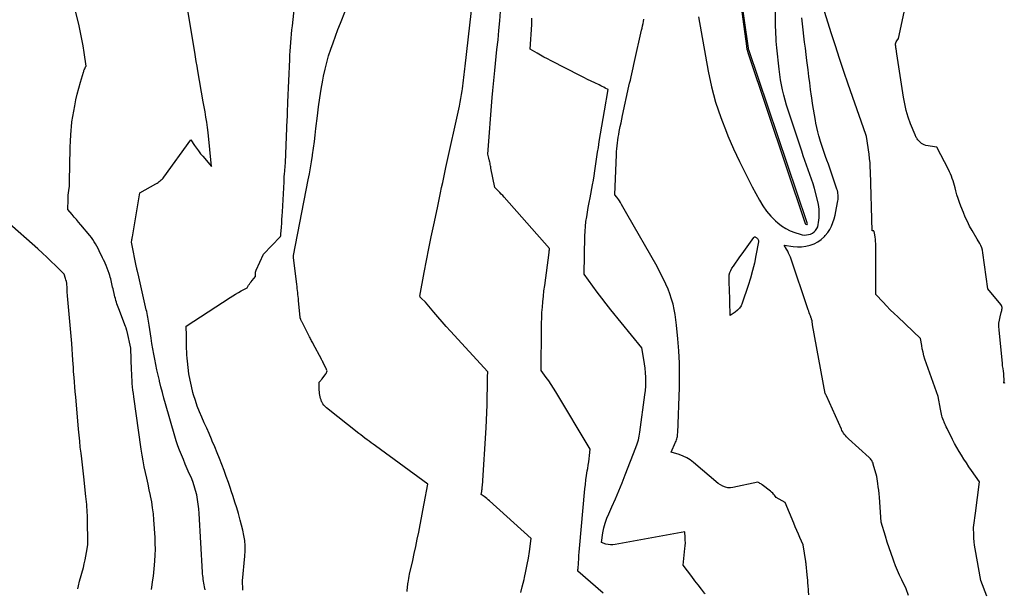
# Model space of a CAD drawing. Units: inches. Extents: x 2628066 to 2631064, y 1499016 to 1501598.
# Drawn here: x 2628297 to 2628451, y 1499066 to 1499156 of the extents above; entities that cross this region are included whole.
import ezdxf

# ---------------------------------------------------------------- set-up
doc = ezdxf.new("R2010")
doc.units = ezdxf.units.IN
doc.header["$MEASUREMENT"] = 0
doc.layers.add('Tile_2737_07_NE_contour_2ft', color=133, linetype='Continuous')

msp = doc.modelspace()

# ---------------------------------------------------------------- linework, layer by layer
at = {"layer": 'Tile_2737_07_NE_contour_2ft'}
for points in [[(2628326.32, 1499067.36, 7970), (2628326.21, 1499067.83, 7970), (2628326.15, 1499068.12, 7970), (2628326.1, 1499068.4, 7970), (2628326.06, 1499068.69, 7970), (2628326.01, 1499068.98, 7970), (2628325.98, 1499069.27, 7970), (2628325.95, 1499069.55, 7970), (2628325.92, 1499069.84, 7970), (2628325.9, 1499070.13, 7970), (2628325.36, 1499079.29, 7970), (2628325.3, 1499080.01, 7970), (2628325.23, 1499080.73, 7970), (2628325.12, 1499081.44, 7970), (2628324.99, 1499082.16, 7970), (2628324.82, 1499082.86, 7970), (2628324.62, 1499083.56, 7970), (2628324.38, 1499084.24, 7970), (2628324.11, 1499084.91, 7970), (2628323.84, 1499085.53, 7970), (2628323.52, 1499086.24, 7970), (2628323.21, 1499086.96, 7970), (2628322.91, 1499087.67, 7970), (2628322.61, 1499088.39, 7970), (2628322.32, 1499089.12, 7970), (2628322.05, 1499089.84, 7970), (2628321.8, 1499090.58, 7970), (2628321.58, 1499091.33, 7970), (2628320.13, 1499096.39, 7970), (2628319.89, 1499097.26, 7970), (2628319.65, 1499098.14, 7970), (2628319.42, 1499099.01, 7970), (2628319.2, 1499099.89, 7970), (2628319.17, 1499100.01, 7970), (2628318.98, 1499100.83, 7970), (2628318.79, 1499101.65, 7970), (2628318.61, 1499102.48, 7970), (2628318.44, 1499103.31, 7970), (2628318.29, 1499104.14, 7970), (2628318.14, 1499104.97, 7970), (2628318, 1499105.8, 7970), (2628317.88, 1499106.63, 7970), (2628317.58, 1499108.66, 7970), (2628317.54, 1499108.96, 7970), (2628317.49, 1499109.26, 7970), (2628317.43, 1499109.56, 7970), (2628317.38, 1499109.86, 7970), (2628317.32, 1499110.16, 7970), (2628317.26, 1499110.45, 7970), (2628317.19, 1499110.75, 7970), (2628317.13, 1499111.05, 7970), (2628315.84, 1499116.64, 7970), (2628315.81, 1499116.74, 7970), (2628315.79, 1499116.85, 7970), (2628315.76, 1499116.96, 7970), (2628315.74, 1499117.07, 7970), (2628315.72, 1499117.18, 7970), (2628315.71, 1499117.23, 7970), (2628315.69, 1499117.29, 7970), (2628315.68, 1499117.34, 7970), (2628315.67, 1499117.39, 7970), (2628315.66, 1499117.45, 7970), (2628315.65, 1499117.5, 7970), (2628315.64, 1499117.55, 7970), (2628315.62, 1499117.61, 7970), (2628314.82, 1499121.59, 7970), (2628314.87, 1499121.87, 7970), (2628314.9, 1499122.01, 7970), (2628314.92, 1499122.15, 7970), (2628314.95, 1499122.29, 7970), (2628314.97, 1499122.43, 7970), (2628316.13, 1499129.25, 7970), (2628318.63, 1499130.69, 7970), (2628318.8, 1499130.79, 7970), (2628318.98, 1499130.91, 7970), (2628319.14, 1499131.03, 7970), (2628319.31, 1499131.15, 7970), (2628319.46, 1499131.29, 7970), (2628319.61, 1499131.43, 7970), (2628319.74, 1499131.58, 7970), (2628319.87, 1499131.74, 7970), (2628324.08, 1499137.55, 7970), (2628324.67, 1499136.66, 7970), (2628324.97, 1499136.23, 7970), (2628325.28, 1499135.8, 7970), (2628325.61, 1499135.38, 7970), (2628325.95, 1499134.97, 7970), (2628327.32, 1499133.38, 7970), (2628326.77, 1499138.68, 7970), (2628326.67, 1499139.48, 7970), (2628326.56, 1499140.28, 7970), (2628326.44, 1499141.08, 7970), (2628326.29, 1499141.88, 7970), (2628325.99, 1499143.47, 7970), (2628325.16, 1499148.32, 7970), (2628325.04, 1499149.04, 7970), (2628324.92, 1499149.76, 7970), (2628324.8, 1499150.47, 7970), (2628324.68, 1499151.19, 7970), (2628322.3, 1499165.5, 7970)], [(2628451.03, 1499099.62, 7988), (2628450.9, 1499099.57, 7988), (2628450.92, 1499100.07, 7988), (2628450.92, 1499100.33, 7988), (2628450.91, 1499100.58, 7988), (2628450.89, 1499100.83, 7988), (2628450.86, 1499101.08, 7988), (2628450.81, 1499101.44, 7988), (2628450.76, 1499101.87, 7988), (2628450.7, 1499102.3, 7988), (2628450.66, 1499102.73, 7988), (2628450.61, 1499103.16, 7988), (2628450.14, 1499107.93, 7988), (2628450.12, 1499108.44, 7988), (2628450.13, 1499108.94, 7988), (2628450.2, 1499109.44, 7988), (2628450.3, 1499109.93, 7988), (2628450.48, 1499110.6, 7988), (2628450.52, 1499110.76, 7988), (2628450.55, 1499110.92, 7988), (2628450.58, 1499111.08, 7988), (2628450.6, 1499111.25, 7988), (2628450.6, 1499111.41, 7988), (2628450.57, 1499111.56, 7988), (2628450.51, 1499111.7, 7988), (2628450.43, 1499111.84, 7988), (2628448.4, 1499114.3, 7988), (2628447.62, 1499119.93, 7988), (2628447.55, 1499120.31, 7988), (2628447.44, 1499120.68, 7988), (2628447.3, 1499121.04, 7988), (2628447.12, 1499121.39, 7988), (2628446.72, 1499122.07, 7988), (2628445.93, 1499123.41, 7988), (2628445.55, 1499124.09, 7988), (2628445.2, 1499124.78, 7988), (2628444.87, 1499125.49, 7988), (2628444.57, 1499126.2, 7988), (2628444.16, 1499127.21, 7988), (2628443.95, 1499127.79, 7988), (2628443.74, 1499128.38, 7988), (2628443.56, 1499128.97, 7988), (2628443.4, 1499129.57, 7988), (2628443.28, 1499130.04, 7988), (2628443.19, 1499130.41, 7988), (2628443.08, 1499130.78, 7988), (2628442.97, 1499131.14, 7988), (2628442.85, 1499131.51, 7988), (2628442.72, 1499131.87, 7988), (2628442.58, 1499132.22, 7988), (2628442.42, 1499132.57, 7988), (2628442.25, 1499132.91, 7988), (2628440.42, 1499136.41, 7988), (2628438.74, 1499136.67, 7988), (2628438.48, 1499136.74, 7988), (2628438.25, 1499136.84, 7988), (2628438.03, 1499136.98, 7988), (2628437.83, 1499137.16, 7988), (2628437.66, 1499137.34, 7988), (2628437.56, 1499137.45, 7988), (2628437.47, 1499137.56, 7988), (2628437.38, 1499137.68, 7988), (2628437.3, 1499137.79, 7988), (2628437.22, 1499137.91, 7988), (2628437.15, 1499138.04, 7988), (2628437.09, 1499138.17, 7988), (2628437.03, 1499138.3, 7988), (2628436.34, 1499140.05, 7988), (2628435.98, 1499141.07, 7988), (2628435.66, 1499142.1, 7988), (2628435.42, 1499143.15, 7988), (2628435.22, 1499144.21, 7988), (2628434.2, 1499150.93, 7988), (2628434.08, 1499151.72, 7988), (2628434.06, 1499151.87, 7988), (2628434.04, 1499152.01, 7988), (2628434.03, 1499152.16, 7988), (2628434.01, 1499152.3, 7988), (2628434.01, 1499152.36, 7988), (2628434.01, 1499152.53, 7988), (2628434.04, 1499152.69, 7988), (2628434.09, 1499152.84, 7988), (2628434.18, 1499152.99, 7988), (2628434.44, 1499153.36, 7988), (2628436.51, 1499163.06, 7988)], [(2628375.54, 1499066.95, 7976), (2628375.77, 1499067.85, 7976), (2628376.05, 1499068.99, 7976), (2628376.12, 1499069.27, 7976), (2628376.34, 1499070.28, 7976), (2628376.55, 1499071.29, 7976), (2628376.73, 1499072.31, 7976), (2628376.89, 1499073.34, 7976), (2628377.18, 1499075.39, 7976), (2628370.68, 1499081.23, 7976), (2628370.47, 1499081.41, 7976), (2628370.26, 1499081.59, 7976), (2628370.05, 1499081.76, 7976), (2628369.83, 1499081.93, 7976), (2628369.38, 1499082.25, 7976), (2628369.45, 1499082.7, 7976), (2628369.46, 1499082.72, 7976), (2628369.46, 1499082.75, 7976), (2628369.46, 1499082.77, 7976), (2628369.47, 1499082.8, 7976), (2628369.48, 1499082.89, 7976), (2628369.49, 1499082.92, 7976), (2628369.49, 1499082.94, 7976), (2628369.49, 1499082.96, 7976), (2628369.5, 1499082.99, 7976), (2628369.51, 1499083.15, 7976), (2628369.52, 1499083.25, 7976), (2628369.53, 1499083.35, 7976), (2628369.54, 1499083.46, 7976), (2628369.55, 1499083.56, 7976), (2628370.12, 1499092.64, 7976), (2628370.18, 1499093.84, 7976), (2628370.24, 1499095.03, 7976), (2628370.28, 1499096.23, 7976), (2628370.31, 1499097.42, 7976), (2628370.34, 1499099.03, 7976), (2628370.35, 1499099.42, 7976), (2628370.35, 1499099.81, 7976), (2628370.36, 1499100.2, 7976), (2628370.37, 1499100.59, 7976), (2628370.38, 1499101.38, 7976), (2628364.59, 1499107.68, 7976), (2628363.92, 1499108.42, 7976), (2628363.26, 1499109.16, 7976), (2628362.61, 1499109.92, 7976), (2628361.97, 1499110.68, 7976), (2628360.7, 1499112.21, 7976), (2628359.99, 1499112.85, 7976), (2628359.94, 1499112.89, 7976), (2628359.9, 1499112.94, 7976), (2628359.87, 1499112.99, 7976), (2628359.84, 1499113.05, 7976), (2628359.78, 1499113.16, 7976), (2628360.47, 1499116.87, 7976), (2628360.83, 1499118.73, 7976), (2628361.19, 1499120.58, 7976), (2628361.57, 1499122.43, 7976), (2628361.96, 1499124.28, 7976), (2628362.54, 1499126.95, 7976), (2628362.7, 1499127.73, 7976), (2628362.87, 1499128.51, 7976), (2628363.03, 1499129.29, 7976), (2628363.19, 1499130.08, 7976), (2628363.36, 1499130.86, 7976), (2628363.52, 1499131.64, 7976), (2628363.69, 1499132.42, 7976), (2628363.86, 1499133.2, 7976), (2628365.96, 1499142.8, 7976), (2628366.08, 1499143.39, 7976), (2628366.19, 1499143.99, 7976), (2628366.3, 1499144.59, 7976), (2628366.39, 1499145.19, 7976), (2628366.44, 1499145.51, 7976), (2628366.5, 1499145.95, 7976), (2628366.56, 1499146.39, 7976), (2628366.61, 1499146.83, 7976), (2628366.66, 1499147.27, 7976), (2628366.71, 1499147.71, 7976), (2628366.76, 1499148.15, 7976), (2628366.8, 1499148.6, 7976), (2628366.85, 1499149.04, 7976), (2628368.3, 1499161.84, 7976)], [(2628403.27, 1499156.74, 7982), (2628404.78, 1499148.25, 7982), (2628405.3, 1499145.81, 7982), (2628405.93, 1499143.4, 7982), (2628406.72, 1499141.04, 7982), (2628407.62, 1499138.71, 7982), (2628407.85, 1499138.16, 7982), (2628408.74, 1499136.14, 7982), (2628409.66, 1499134.14, 7982), (2628410.64, 1499132.17, 7982), (2628411.65, 1499130.21, 7982), (2628412.76, 1499128.13, 7982), (2628413.29, 1499127.25, 7982), (2628413.87, 1499126.42, 7982), (2628414.54, 1499125.66, 7982), (2628415.25, 1499124.93, 7982), (2628415.61, 1499124.61, 7982), (2628416.22, 1499124.12, 7982), (2628416.86, 1499123.7, 7982), (2628417.55, 1499123.36, 7982), (2628418.27, 1499123.08, 7982), (2628419.13, 1499122.81, 7982), (2628419.45, 1499122.73, 7982), (2628419.78, 1499122.69, 7982), (2628420.1, 1499122.7, 7982), (2628420.43, 1499122.75, 7982), (2628420.74, 1499122.85, 7982), (2628421.03, 1499122.99, 7982), (2628421.28, 1499123.19, 7982), (2628421.51, 1499123.42, 7982), (2628421.7, 1499123.7, 7982), (2628421.85, 1499123.99, 7982), (2628421.94, 1499124.31, 7982), (2628422, 1499124.63, 7982), (2628422.07, 1499125.36, 7982), (2628422.1, 1499126.06, 7982), (2628422.08, 1499126.75, 7982), (2628421.98, 1499127.44, 7982), (2628421.83, 1499128.12, 7982), (2628421.33, 1499129.94, 7982), (2628421.12, 1499130.68, 7982), (2628420.89, 1499131.42, 7982), (2628420.64, 1499132.15, 7982), (2628420.38, 1499132.88, 7982), (2628420.12, 1499133.6, 7982), (2628419.86, 1499134.33, 7982), (2628419.61, 1499135.06, 7982), (2628419.36, 1499135.79, 7982), (2628417.25, 1499142.14, 7982), (2628417, 1499142.92, 7982), (2628416.77, 1499143.71, 7982), (2628416.56, 1499144.51, 7982), (2628416.36, 1499145.31, 7982), (2628416.19, 1499146.11, 7982), (2628416.04, 1499146.92, 7982), (2628415.93, 1499147.74, 7982), (2628415.83, 1499148.55, 7982), (2628415.5, 1499151.86, 7982), (2628415.45, 1499152.41, 7982), (2628415.4, 1499152.95, 7982), (2628415.36, 1499153.5, 7982), (2628415.32, 1499154.05, 7982), (2628415.3, 1499154.6, 7982), (2628415.27, 1499155.15, 7982), (2628415.26, 1499155.7, 7982), (2628415.25, 1499156.25, 7982), (2628415.22, 1499162.47, 7982)], [(2628317.94, 1499067.43, 7968), (2628318.17, 1499068.92, 7968), (2628318.25, 1499069.49, 7968), (2628318.32, 1499070.06, 7968), (2628318.38, 1499070.64, 7968), (2628318.43, 1499071.21, 7968), (2628318.48, 1499071.88, 7968), (2628318.52, 1499072.79, 7968), (2628318.55, 1499073.69, 7968), (2628318.53, 1499074.6, 7968), (2628318.49, 1499075.51, 7968), (2628318.31, 1499078.26, 7968), (2628318.23, 1499079.21, 7968), (2628318.12, 1499080.14, 7968), (2628317.97, 1499081.08, 7968), (2628317.79, 1499082.01, 7968), (2628317.78, 1499082.06, 7968), (2628317.59, 1499082.96, 7968), (2628317.4, 1499083.86, 7968), (2628317.2, 1499084.76, 7968), (2628317, 1499085.66, 7968), (2628316.8, 1499086.56, 7968), (2628316.62, 1499087.46, 7968), (2628316.47, 1499088.37, 7968), (2628316.33, 1499089.28, 7968), (2628315.17, 1499097.47, 7968), (2628315.11, 1499097.99, 7968), (2628315.04, 1499098.5, 7968), (2628314.99, 1499099.02, 7968), (2628314.95, 1499099.54, 7968), (2628314.91, 1499100.06, 7968), (2628314.88, 1499100.58, 7968), (2628314.85, 1499101.09, 7968), (2628314.83, 1499101.61, 7968), (2628314.7, 1499105.04, 7968), (2628314.14, 1499107.63, 7968), (2628314.11, 1499107.73, 7968), (2628314.09, 1499107.83, 7968), (2628314.06, 1499107.94, 7968), (2628314.03, 1499108.04, 7968), (2628314, 1499108.14, 7968), (2628313.97, 1499108.24, 7968), (2628313.93, 1499108.34, 7968), (2628313.9, 1499108.44, 7968), (2628312.84, 1499111.16, 7968), (2628312.74, 1499111.43, 7968), (2628312.64, 1499111.69, 7968), (2628312.55, 1499111.96, 7968), (2628312.47, 1499112.23, 7968), (2628312.39, 1499112.5, 7968), (2628312.31, 1499112.77, 7968), (2628312.24, 1499113.04, 7968), (2628312.17, 1499113.32, 7968), (2628311.94, 1499114.32, 7968), (2628311.88, 1499114.58, 7968), (2628311.82, 1499114.84, 7968), (2628311.76, 1499115.1, 7968), (2628311.71, 1499115.36, 7968), (2628311.65, 1499115.62, 7968), (2628311.58, 1499115.88, 7968), (2628311.51, 1499116.13, 7968), (2628311.43, 1499116.39, 7968), (2628311.33, 1499116.71, 7968), (2628311.2, 1499117.12, 7968), (2628311.05, 1499117.52, 7968), (2628310.88, 1499117.92, 7968), (2628310.7, 1499118.32, 7968), (2628310.64, 1499118.44, 7968), (2628310.47, 1499118.8, 7968), (2628310.3, 1499119.16, 7968), (2628310.13, 1499119.52, 7968), (2628309.96, 1499119.88, 7968), (2628309.78, 1499120.24, 7968), (2628309.6, 1499120.6, 7968), (2628309.41, 1499120.95, 7968), (2628309.22, 1499121.3, 7968), (2628309.01, 1499121.64, 7968), (2628308.79, 1499121.97, 7968), (2628308.56, 1499122.3, 7968), (2628308.31, 1499122.61, 7968), (2628306.91, 1499124.29, 7968), (2628306.57, 1499124.69, 7968), (2628306.24, 1499125.09, 7968), (2628305.9, 1499125.49, 7968), (2628305.57, 1499125.89, 7968), (2628304.89, 1499126.68, 7968), (2628304.92, 1499128.24, 7968), (2628304.93, 1499128.58, 7968), (2628304.95, 1499128.93, 7968), (2628304.99, 1499129.28, 7968), (2628305.04, 1499129.62, 7968), (2628305.15, 1499130.31, 7968), (2628305.21, 1499134.43, 7968), (2628305.23, 1499135.4, 7968), (2628305.27, 1499136.38, 7968), (2628305.31, 1499137.35, 7968), (2628305.37, 1499138.33, 7968), (2628305.5, 1499140.28, 7968), (2628305.51, 1499140.32, 7968), (2628305.96, 1499142.82, 7968), (2628306.14, 1499143.75, 7968), (2628306.35, 1499144.68, 7968), (2628306.59, 1499145.6, 7968), (2628306.85, 1499146.52, 7968), (2628307.33, 1499148.07, 7968), (2628307.37, 1499148.21, 7968), (2628307.41, 1499148.34, 7968), (2628307.46, 1499148.47, 7968), (2628307.52, 1499148.6, 7968), (2628307.58, 1499148.76, 7968), (2628307.6, 1499148.81, 7968), (2628307.63, 1499148.86, 7968), (2628307.66, 1499148.9, 7968), (2628307.69, 1499148.95, 7968), (2628307.76, 1499149.04, 7968), (2628307.45, 1499151.14, 7968), (2628307.29, 1499152.19, 7968), (2628307.1, 1499153.24, 7968), (2628306.89, 1499154.28, 7968), (2628306.65, 1499155.32, 7968), (2628305.33, 1499160.85, 7968)], [(2628409.62, 1499160.62, 7980), (2628410.73, 1499152.12, 7980), (2628410.75, 1499152.02, 7980), (2628410.76, 1499151.93, 7980), (2628410.78, 1499151.84, 7980), (2628410.79, 1499151.75, 7980), (2628410.8, 1499151.72, 7980), (2628410.82, 1499151.65, 7980), (2628410.83, 1499151.57, 7980), (2628410.85, 1499151.5, 7980), (2628410.88, 1499151.43, 7980), (2628410.9, 1499151.36, 7980), (2628410.92, 1499151.29, 7980), (2628410.95, 1499151.22, 7980), (2628410.97, 1499151.15, 7980), (2628419.91, 1499124.49, 7980), (2628419.92, 1499124.47, 7980), (2628419.92, 1499124.45, 7980), (2628420.01, 1499124.37, 7980), (2628420.15, 1499124.31, 7980), (2628420.2, 1499124.32, 7980), (2628420.23, 1499124.36, 7980), (2628420.24, 1499124.44, 7980), (2628420.2, 1499124.62, 7980), (2628420.16, 1499124.74, 7980), (2628411.11, 1499151.58, 7980), (2628411.08, 1499151.66, 7980), (2628411.07, 1499151.77, 7980), (2628411.07, 1499151.79, 7980), (2628411.06, 1499151.81, 7980), (2628411.06, 1499151.83, 7980), (2628411.06, 1499151.84, 7980), (2628409.81, 1499160.49, 7980)], [(2628332.17, 1499067.31, 7972), (2628332.17, 1499067.4, 7972), (2628332.16, 1499068.78, 7972), (2628332.52, 1499072.6, 7972), (2628332.57, 1499073.42, 7972), (2628332.56, 1499074.23, 7972), (2628332.48, 1499075.04, 7972), (2628332.35, 1499075.85, 7972), (2628332.17, 1499076.65, 7972), (2628331.98, 1499077.45, 7972), (2628331.77, 1499078.25, 7972), (2628331.56, 1499079.04, 7972), (2628331.5, 1499079.25, 7972), (2628331.23, 1499080.14, 7972), (2628330.96, 1499081.03, 7972), (2628330.67, 1499081.92, 7972), (2628330.38, 1499082.8, 7972), (2628330.25, 1499083.19, 7972), (2628329.93, 1499084.12, 7972), (2628329.6, 1499085.05, 7972), (2628329.25, 1499085.98, 7972), (2628328.91, 1499086.9, 7972), (2628328.55, 1499087.82, 7972), (2628328.18, 1499088.74, 7972), (2628327.81, 1499089.65, 7972), (2628327.43, 1499090.56, 7972), (2628327.31, 1499090.85, 7972), (2628326.94, 1499091.72, 7972), (2628326.56, 1499092.57, 7972), (2628326.18, 1499093.43, 7972), (2628325.8, 1499094.28, 7972), (2628325.43, 1499095.14, 7972), (2628325.08, 1499096.01, 7972), (2628324.78, 1499096.9, 7972), (2628324.51, 1499097.79, 7972), (2628324.41, 1499098.15, 7972), (2628324.16, 1499099.11, 7972), (2628323.95, 1499100.07, 7972), (2628323.78, 1499101.05, 7972), (2628323.65, 1499102.03, 7972), (2628323.54, 1499103.02, 7972), (2628323.49, 1499103.51, 7972), (2628323.45, 1499104, 7972), (2628323.43, 1499104.5, 7972), (2628323.41, 1499104.99, 7972), (2628323.41, 1499105.49, 7972), (2628323.4, 1499105.98, 7972), (2628323.39, 1499106.48, 7972), (2628323.38, 1499106.97, 7972), (2628323.36, 1499108.47, 7972), (2628330.19, 1499112.93, 7972), (2628330.62, 1499113.2, 7972), (2628331.06, 1499113.47, 7972), (2628331.5, 1499113.72, 7972), (2628331.94, 1499113.97, 7972), (2628332.84, 1499114.45, 7972), (2628333.08, 1499114.85, 7972), (2628333.21, 1499115.04, 7972), (2628333.34, 1499115.23, 7972), (2628333.48, 1499115.42, 7972), (2628333.63, 1499115.6, 7972), (2628334.16, 1499116.21, 7972), (2628334.15, 1499116.56, 7972), (2628334.16, 1499116.73, 7972), (2628334.18, 1499116.9, 7972), (2628334.23, 1499117.06, 7972), (2628334.29, 1499117.22, 7972), (2628335.42, 1499119.73, 7972), (2628338, 1499122.42, 7972), (2628338.04, 1499122.47, 7972), (2628338.07, 1499122.52, 7972), (2628338.09, 1499122.58, 7972), (2628338.11, 1499122.64, 7972), (2628338.12, 1499122.72, 7972), (2628338.13, 1499122.74, 7972), (2628338.13, 1499122.77, 7972), (2628338.13, 1499122.79, 7972), (2628338.13, 1499122.81, 7972), (2628338.21, 1499123.94, 7972), (2628338.25, 1499124.53, 7972), (2628338.29, 1499125.11, 7972), (2628338.33, 1499125.7, 7972), (2628338.36, 1499126.29, 7972), (2628338.61, 1499130.98, 7972), (2628338.62, 1499131.27, 7972), (2628338.64, 1499131.56, 7972), (2628338.66, 1499131.85, 7972), (2628338.68, 1499132.14, 7972), (2628338.82, 1499133.99, 7972), (2628339.11, 1499140.72, 7972), (2628339.13, 1499141.06, 7972), (2628339.14, 1499141.4, 7972), (2628339.16, 1499141.74, 7972), (2628339.17, 1499142.08, 7972), (2628339.18, 1499142.42, 7972), (2628339.2, 1499142.75, 7972), (2628339.21, 1499143.09, 7972), (2628339.23, 1499143.43, 7972), (2628339.5, 1499150.07, 7972), (2628339.53, 1499150.73, 7972), (2628339.57, 1499151.39, 7972), (2628339.61, 1499152.05, 7972), (2628339.66, 1499152.71, 7972), (2628339.72, 1499153.37, 7972), (2628339.78, 1499154.03, 7972), (2628339.84, 1499154.69, 7972), (2628339.91, 1499155.34, 7972), (2628340.33, 1499159.27, 7972)], [(2628448.25, 1499066.35, 7986), (2628447.29, 1499068.81, 7986), (2628446.4, 1499073.76, 7986), (2628446.31, 1499074.31, 7986), (2628446.25, 1499074.86, 7986), (2628446.21, 1499075.41, 7986), (2628446.19, 1499075.96, 7986), (2628446.17, 1499077.07, 7986), (2628446.27, 1499077.83, 7986), (2628446.32, 1499078.2, 7986), (2628446.37, 1499078.58, 7986), (2628446.42, 1499078.96, 7986), (2628446.47, 1499079.34, 7986), (2628447.07, 1499084.2, 7986), (2628445.85, 1499085.98, 7986), (2628445.45, 1499086.57, 7986), (2628445.05, 1499087.17, 7986), (2628444.66, 1499087.76, 7986), (2628444.28, 1499088.36, 7986), (2628443.91, 1499088.96, 7986), (2628443.55, 1499089.58, 7986), (2628443.21, 1499090.2, 7986), (2628442.88, 1499090.83, 7986), (2628442.03, 1499092.53, 7986), (2628441.91, 1499092.78, 7986), (2628441.79, 1499093.02, 7986), (2628441.68, 1499093.27, 7986), (2628441.57, 1499093.52, 7986), (2628441.56, 1499093.54, 7986), (2628441.46, 1499093.78, 7986), (2628441.37, 1499094.02, 7986), (2628441.29, 1499094.27, 7986), (2628441.22, 1499094.51, 7986), (2628441.16, 1499094.76, 7986), (2628441.1, 1499095.01, 7986), (2628441.04, 1499095.26, 7986), (2628440.99, 1499095.52, 7986), (2628440.62, 1499097.5, 7986), (2628438.58, 1499103.35, 7986), (2628438.42, 1499103.87, 7986), (2628438.28, 1499104.4, 7986), (2628438.16, 1499104.93, 7986), (2628438.07, 1499105.47, 7986), (2628437.91, 1499106.55, 7986), (2628434.36, 1499109.91, 7986), (2628433.77, 1499110.48, 7986), (2628433.18, 1499111.05, 7986), (2628432.61, 1499111.63, 7986), (2628432.04, 1499112.22, 7986), (2628430.91, 1499113.41, 7986), (2628430.93, 1499119.97, 7986), (2628430.92, 1499120.32, 7986), (2628430.92, 1499120.66, 7986), (2628430.91, 1499121.01, 7986), (2628430.9, 1499121.35, 7986), (2628430.88, 1499121.7, 7986), (2628430.85, 1499122.04, 7986), (2628430.81, 1499122.38, 7986), (2628430.75, 1499122.72, 7986), (2628430.65, 1499123.25, 7986), (2628430.62, 1499123.31, 7986), (2628430.59, 1499123.34, 7986), (2628430.54, 1499123.36, 7986), (2628430.48, 1499123.37, 7986), (2628430.34, 1499123.34, 7986), (2628430.09, 1499132.62, 7986), (2628430.06, 1499133.29, 7986), (2628430.02, 1499133.96, 7986), (2628429.95, 1499134.63, 7986), (2628429.86, 1499135.3, 7986), (2628429.45, 1499138.04, 7986), (2628429.36, 1499138.37, 7986), (2628426.63, 1499146.2, 7986), (2628425.95, 1499148.2, 7986), (2628425.27, 1499150.21, 7986), (2628424.61, 1499152.22, 7986), (2628423.96, 1499154.23, 7986), (2628422.68, 1499158.24, 7986)], [(2628357.82, 1499067.1, 7974), (2628357.83, 1499067.34, 7974), (2628357.85, 1499067.6, 7974), (2628357.87, 1499067.87, 7974), (2628357.9, 1499068.13, 7974), (2628357.94, 1499068.39, 7974), (2628357.96, 1499068.51, 7974), (2628358.01, 1499068.83, 7974), (2628358.06, 1499069.15, 7974), (2628358.13, 1499069.47, 7974), (2628358.19, 1499069.79, 7974), (2628358.68, 1499071.92, 7974), (2628358.93, 1499073.03, 7974), (2628359.17, 1499074.14, 7974), (2628359.4, 1499075.26, 7974), (2628359.62, 1499076.37, 7974), (2628359.84, 1499077.49, 7974), (2628360.05, 1499078.61, 7974), (2628360.27, 1499079.72, 7974), (2628360.48, 1499080.84, 7974), (2628361.06, 1499083.86, 7974), (2628352.86, 1499089.82, 7974), (2628352.54, 1499090.06, 7974), (2628352.21, 1499090.3, 7974), (2628351.88, 1499090.54, 7974), (2628351.56, 1499090.78, 7974), (2628351.24, 1499091.02, 7974), (2628350.91, 1499091.26, 7974), (2628350.59, 1499091.51, 7974), (2628350.27, 1499091.76, 7974), (2628345.26, 1499095.73, 7974), (2628345.04, 1499095.93, 7974), (2628344.83, 1499096.15, 7974), (2628344.66, 1499096.39, 7974), (2628344.52, 1499096.66, 7974), (2628344.48, 1499096.73, 7974), (2628344.38, 1499096.97, 7974), (2628344.29, 1499097.22, 7974), (2628344.23, 1499097.47, 7974), (2628344.18, 1499097.73, 7974), (2628344.15, 1499098, 7974), (2628344.13, 1499098.26, 7974), (2628344.11, 1499098.52, 7974), (2628344.11, 1499098.79, 7974), (2628344.1, 1499099.55, 7974), (2628344.1, 1499099.57, 7974), (2628344.1, 1499099.59, 7974), (2628344.1, 1499099.61, 7974), (2628344.1, 1499099.63, 7974), (2628344.11, 1499099.75, 7974), (2628344.26, 1499099.92, 7974), (2628344.34, 1499100, 7974), (2628344.41, 1499100.09, 7974), (2628344.48, 1499100.18, 7974), (2628344.55, 1499100.27, 7974), (2628345.13, 1499101.04, 7974), (2628345.18, 1499101.11, 7974), (2628345.22, 1499101.19, 7974), (2628345.26, 1499101.27, 7974), (2628345.28, 1499101.36, 7974), (2628345.33, 1499101.53, 7974), (2628345.29, 1499101.63, 7974), (2628345.26, 1499101.68, 7974), (2628345.24, 1499101.73, 7974), (2628345.22, 1499101.78, 7974), (2628345.19, 1499101.83, 7974), (2628344.71, 1499102.82, 7974), (2628344.68, 1499102.89, 7974), (2628344.64, 1499102.95, 7974), (2628344.61, 1499103.01, 7974), (2628344.58, 1499103.07, 7974), (2628344.54, 1499103.13, 7974), (2628344.51, 1499103.2, 7974), (2628344.47, 1499103.26, 7974), (2628344.44, 1499103.32, 7974), (2628343.17, 1499105.7, 7974), (2628343.09, 1499105.86, 7974), (2628343, 1499106.02, 7974), (2628342.92, 1499106.19, 7974), (2628342.84, 1499106.35, 7974), (2628342.75, 1499106.51, 7974), (2628342.67, 1499106.67, 7974), (2628342.59, 1499106.84, 7974), (2628342.5, 1499107, 7974), (2628341.44, 1499109.08, 7974), (2628341.39, 1499109.18, 7974), (2628341.34, 1499109.27, 7974), (2628341.3, 1499109.37, 7974), (2628341.26, 1499109.46, 7974), (2628341.22, 1499109.56, 7974), (2628341.2, 1499109.61, 7974), (2628341.18, 1499109.66, 7974), (2628341.17, 1499109.7, 7974), (2628341.15, 1499109.75, 7974), (2628341.13, 1499109.85, 7974), (2628340.88, 1499112.5, 7974), (2628340.85, 1499112.81, 7974), (2628340.82, 1499113.11, 7974), (2628340.79, 1499113.42, 7974), (2628340.75, 1499113.73, 7974), (2628340.72, 1499114.04, 7974), (2628340.68, 1499114.35, 7974), (2628340.65, 1499114.65, 7974), (2628340.61, 1499114.96, 7974), (2628340.07, 1499119.21, 7974), (2628340.07, 1499119.26, 7974), (2628340.07, 1499119.3, 7974), (2628340.1, 1499119.5, 7974), (2628342.38, 1499131.29, 7974), (2628342.56, 1499132.24, 7974), (2628342.73, 1499133.18, 7974), (2628342.88, 1499134.13, 7974), (2628343.03, 1499135.09, 7974), (2628343.05, 1499135.22, 7974), (2628343.2, 1499136.24, 7974), (2628343.34, 1499137.27, 7974), (2628343.47, 1499138.29, 7974), (2628343.59, 1499139.32, 7974), (2628343.82, 1499141.29, 7974), (2628344, 1499142.69, 7974), (2628344.19, 1499144.08, 7974), (2628344.42, 1499145.46, 7974), (2628344.67, 1499146.85, 7974), (2628344.79, 1499147.48, 7974), (2628345.01, 1499148.54, 7974), (2628345.27, 1499149.59, 7974), (2628345.57, 1499150.63, 7974), (2628345.9, 1499151.66, 7974), (2628346.26, 1499152.69, 7974), (2628346.64, 1499153.7, 7974), (2628347.02, 1499154.72, 7974), (2628347.42, 1499155.73, 7974), (2628348.22, 1499157.69, 7974)], [(2628388.38, 1499066.85, 7978), (2628384.42, 1499070.29, 7978), (2628384.44, 1499070.4, 7978), (2628384.45, 1499070.45, 7978), (2628384.46, 1499070.5, 7978), (2628384.46, 1499070.56, 7978), (2628384.47, 1499070.61, 7978), (2628384.54, 1499071.6, 7978), (2628384.58, 1499072.15, 7978), (2628384.62, 1499072.7, 7978), (2628384.67, 1499073.25, 7978), (2628384.71, 1499073.79, 7978), (2628385.55, 1499083.1, 7978), (2628385.63, 1499083.81, 7978), (2628385.71, 1499084.51, 7978), (2628385.81, 1499085.21, 7978), (2628385.92, 1499085.9, 7978), (2628385.99, 1499086.3, 7978), (2628386.07, 1499086.8, 7978), (2628386.14, 1499087.3, 7978), (2628386.2, 1499087.8, 7978), (2628386.26, 1499088.3, 7978), (2628386.35, 1499089.31, 7978), (2628381.01, 1499098.22, 7978), (2628380.65, 1499098.8, 7978), (2628380.29, 1499099.37, 7978), (2628379.9, 1499099.93, 7978), (2628379.51, 1499100.49, 7978), (2628378.71, 1499101.59, 7978), (2628378.76, 1499108.1, 7978), (2628378.77, 1499108.95, 7978), (2628378.8, 1499109.79, 7978), (2628378.85, 1499110.62, 7978), (2628378.91, 1499111.46, 7978), (2628378.98, 1499112.3, 7978), (2628379.07, 1499113.14, 7978), (2628379.16, 1499113.97, 7978), (2628379.27, 1499114.81, 7978), (2628379.95, 1499119.98, 7978), (2628379.96, 1499120.03, 7978), (2628379.96, 1499120.08, 7978), (2628379.97, 1499120.13, 7978), (2628379.98, 1499120.18, 7978), (2628379.98, 1499120.24, 7978), (2628379.99, 1499120.29, 7978), (2628380, 1499120.34, 7978), (2628380.01, 1499120.39, 7978), (2628380.04, 1499120.57, 7978), (2628372.96, 1499128.58, 7978), (2628372.73, 1499128.84, 7978), (2628372.49, 1499129.09, 7978), (2628372.25, 1499129.34, 7978), (2628372, 1499129.59, 7978), (2628371.5, 1499130.08, 7978), (2628370.89, 1499133.12, 7978), (2628370.86, 1499133.31, 7978), (2628370.82, 1499133.5, 7978), (2628370.78, 1499133.69, 7978), (2628370.74, 1499133.88, 7978), (2628370.69, 1499134.1, 7978), (2628370.67, 1499134.18, 7978), (2628370.66, 1499134.25, 7978), (2628370.64, 1499134.33, 7978), (2628370.62, 1499134.4, 7978), (2628370.6, 1499134.47, 7978), (2628370.58, 1499134.55, 7978), (2628370.57, 1499134.62, 7978), (2628370.55, 1499134.7, 7978), (2628370.4, 1499135.32, 7978), (2628371.1, 1499144.16, 7978), (2628371.18, 1499145.21, 7978), (2628371.28, 1499146.26, 7978), (2628371.38, 1499147.31, 7978), (2628371.49, 1499148.36, 7978), (2628371.83, 1499151.64, 7978), (2628371.99, 1499153.12, 7978), (2628372.13, 1499154.59, 7978), (2628372.26, 1499156.07, 7978), (2628372.38, 1499157.55, 7978)], [(2628404.29, 1499066.72, 7980), (2628404.22, 1499066.82, 7980), (2628403.71, 1499067.47, 7980), (2628403.2, 1499068.13, 7980), (2628402.7, 1499068.79, 7980), (2628402.2, 1499069.45, 7980), (2628400.88, 1499071.23, 7980), (2628401.15, 1499073.8, 7980), (2628401.19, 1499074.24, 7980), (2628401.21, 1499074.68, 7980), (2628401.2, 1499075.12, 7980), (2628401.18, 1499075.55, 7980), (2628401.12, 1499076.43, 7980), (2628390.24, 1499074.42, 7980), (2628389.88, 1499074.38, 7980), (2628389.52, 1499074.37, 7980), (2628389.16, 1499074.42, 7980), (2628388.81, 1499074.5, 7980), (2628388.11, 1499074.72, 7980), (2628388.36, 1499076.27, 7980), (2628388.52, 1499077.03, 7980), (2628388.71, 1499077.78, 7980), (2628388.97, 1499078.52, 7980), (2628389.26, 1499079.24, 7980), (2628389.74, 1499080.29, 7980), (2628390.29, 1499081.53, 7980), (2628390.82, 1499082.78, 7980), (2628391.34, 1499084.03, 7980), (2628391.84, 1499085.29, 7980), (2628393.5, 1499089.55, 7980), (2628393.71, 1499090.14, 7980), (2628393.89, 1499090.74, 7980), (2628394.02, 1499091.35, 7980), (2628394.13, 1499091.97, 7980), (2628394.89, 1499097.75, 7980), (2628394.97, 1499098.44, 7980), (2628395.02, 1499099.14, 7980), (2628395.04, 1499099.83, 7980), (2628395.03, 1499100.52, 7980), (2628395, 1499101.22, 7980), (2628394.94, 1499101.91, 7980), (2628394.85, 1499102.6, 7980), (2628394.75, 1499103.28, 7980), (2628394.43, 1499105.11, 7980), (2628389.59, 1499111.05, 7980), (2628388.87, 1499111.95, 7980), (2628388.16, 1499112.86, 7980), (2628387.47, 1499113.78, 7980), (2628386.79, 1499114.72, 7980), (2628385.45, 1499116.6, 7980), (2628385.55, 1499122.54, 7980), (2628385.58, 1499123.29, 7980), (2628385.63, 1499124.03, 7980), (2628385.71, 1499124.78, 7980), (2628385.82, 1499125.52, 7980), (2628385.94, 1499126.26, 7980), (2628386.06, 1499127, 7980), (2628386.2, 1499127.74, 7980), (2628386.34, 1499128.47, 7980), (2628386.73, 1499130.5, 7980), (2628386.87, 1499131.23, 7980), (2628386.99, 1499131.95, 7980), (2628387.11, 1499132.68, 7980), (2628387.21, 1499133.41, 7980), (2628387.32, 1499134.14, 7980), (2628387.42, 1499134.87, 7980), (2628387.53, 1499135.6, 7980), (2628387.64, 1499136.33, 7980), (2628387.78, 1499137.27, 7980), (2628387.97, 1499138.46, 7980), (2628388.17, 1499139.66, 7980), (2628388.38, 1499140.85, 7980), (2628388.59, 1499142.05, 7980), (2628389.19, 1499145.38, 7980), (2628388.72, 1499145.62, 7980), (2628388.48, 1499145.74, 7980), (2628388.24, 1499145.86, 7980), (2628388.01, 1499145.98, 7980), (2628387.77, 1499146.1, 7980), (2628387.1, 1499146.42, 7980), (2628386.53, 1499146.69, 7980), (2628385.96, 1499146.97, 7980), (2628385.39, 1499147.26, 7980), (2628384.83, 1499147.54, 7980), (2628380.26, 1499149.87, 7980), (2628379.71, 1499150.15, 7980), (2628379.16, 1499150.44, 7980), (2628378.62, 1499150.74, 7980), (2628378.08, 1499151.05, 7980), (2628377.01, 1499151.66, 7980), (2628377.24, 1499155.54, 7980), (2628377.29, 1499156.49, 7980)], [(2628420.49, 1499066.58, 7982), (2628420.48, 1499066.61, 7982), (2628420.46, 1499066.7, 7982), (2628420.45, 1499066.8, 7982), (2628420.44, 1499066.89, 7982), (2628420.43, 1499066.98, 7982), (2628420.42, 1499067.07, 7982), (2628420.41, 1499067.17, 7982), (2628420.41, 1499067.26, 7982), (2628420.4, 1499067.35, 7982), (2628420.35, 1499068.01, 7982), (2628420.32, 1499068.43, 7982), (2628420.29, 1499068.85, 7982), (2628420.25, 1499069.26, 7982), (2628420.21, 1499069.68, 7982), (2628420.05, 1499071.36, 7982), (2628420.04, 1499071.41, 7982), (2628420.04, 1499071.46, 7982), (2628420.03, 1499071.52, 7982), (2628420.02, 1499071.57, 7982), (2628420.01, 1499071.62, 7982), (2628420.01, 1499071.67, 7982), (2628420, 1499071.72, 7982), (2628419.99, 1499071.77, 7982), (2628419.58, 1499074.4, 7982), (2628419.08, 1499075.51, 7982), (2628418.84, 1499076.06, 7982), (2628418.59, 1499076.62, 7982), (2628418.35, 1499077.18, 7982), (2628418.12, 1499077.74, 7982), (2628416.76, 1499081, 7982), (2628415.38, 1499081.74, 7982), (2628415.12, 1499082.1, 7982), (2628414.98, 1499082.27, 7982), (2628414.83, 1499082.44, 7982), (2628414.67, 1499082.59, 7982), (2628414.5, 1499082.73, 7982), (2628413.19, 1499083.74, 7982), (2628413.08, 1499083.82, 7982), (2628412.97, 1499083.9, 7982), (2628412.85, 1499083.97, 7982), (2628412.73, 1499084.03, 7982), (2628412.49, 1499084.16, 7982), (2628408.64, 1499083.32, 7982), (2628408.23, 1499083.27, 7982), (2628407.83, 1499083.29, 7982), (2628407.45, 1499083.38, 7982), (2628407.07, 1499083.54, 7982), (2628406.33, 1499083.94, 7982), (2628402.5, 1499087.23, 7982), (2628401.98, 1499087.62, 7982), (2628401.44, 1499087.96, 7982), (2628400.86, 1499088.23, 7982), (2628400.25, 1499088.45, 7982), (2628399, 1499088.82, 7982), (2628399.69, 1499090.4, 7982), (2628399.76, 1499090.57, 7982), (2628399.82, 1499090.74, 7982), (2628399.87, 1499090.92, 7982), (2628399.92, 1499091.1, 7982), (2628399.96, 1499091.28, 7982), (2628399.99, 1499091.46, 7982), (2628400.01, 1499091.64, 7982), (2628400.02, 1499091.83, 7982), (2628400.29, 1499098.93, 7982), (2628400.32, 1499100.83, 7982), (2628400.3, 1499102.73, 7982), (2628400.2, 1499104.62, 7982), (2628400.05, 1499106.51, 7982), (2628399.84, 1499108.65, 7982), (2628399.74, 1499109.47, 7982), (2628399.62, 1499110.29, 7982), (2628399.47, 1499111.1, 7982), (2628399.29, 1499111.91, 7982), (2628399.07, 1499112.71, 7982), (2628398.81, 1499113.5, 7982), (2628398.51, 1499114.27, 7982), (2628398.17, 1499115.02, 7982), (2628396.83, 1499117.79, 7982), (2628392.07, 1499125.99, 7982), (2628391.86, 1499126.36, 7982), (2628391.65, 1499126.72, 7982), (2628391.45, 1499127.1, 7982), (2628391.25, 1499127.47, 7982), (2628391.07, 1499127.79, 7982), (2628390.96, 1499128, 7982), (2628390.83, 1499128.2, 7982), (2628390.69, 1499128.39, 7982), (2628390.54, 1499128.58, 7982), (2628390.23, 1499128.94, 7982), (2628390.47, 1499135.26, 7982), (2628390.49, 1499135.71, 7982), (2628390.52, 1499136.16, 7982), (2628390.56, 1499136.61, 7982), (2628390.61, 1499137.05, 7982), (2628390.67, 1499137.5, 7982), (2628390.74, 1499137.94, 7982), (2628390.81, 1499138.39, 7982), (2628390.9, 1499138.83, 7982), (2628390.95, 1499139.08, 7982), (2628391.06, 1499139.64, 7982), (2628391.18, 1499140.21, 7982), (2628391.3, 1499140.77, 7982), (2628391.42, 1499141.33, 7982), (2628392.42, 1499145.89, 7982), (2628392.52, 1499146.37, 7982), (2628392.63, 1499146.85, 7982), (2628392.74, 1499147.34, 7982), (2628392.84, 1499147.82, 7982), (2628392.95, 1499148.31, 7982), (2628393.06, 1499148.79, 7982), (2628393.17, 1499149.28, 7982), (2628393.28, 1499149.76, 7982), (2628394.39, 1499154.62, 7982), (2628394.47, 1499154.97, 7982), (2628394.54, 1499155.31, 7982), (2628394.61, 1499155.66, 7982), (2628394.67, 1499156.01, 7982), (2628394.73, 1499156.36, 7982)], [(2628436.02, 1499066.46, 7984), (2628435.64, 1499067.5, 7984), (2628434.96, 1499068.93, 7984), (2628434.63, 1499069.65, 7984), (2628434.31, 1499070.37, 7984), (2628434.01, 1499071.1, 7984), (2628433.73, 1499071.84, 7984), (2628433.62, 1499072.13, 7984), (2628433.3, 1499073.02, 7984), (2628433, 1499073.92, 7984), (2628432.7, 1499074.82, 7984), (2628432.42, 1499075.72, 7984), (2628431.77, 1499077.89, 7984), (2628431.47, 1499081.79, 7984), (2628431.42, 1499082.33, 7984), (2628431.37, 1499082.88, 7984), (2628431.31, 1499083.42, 7984), (2628431.24, 1499083.96, 7984), (2628431.1, 1499085.05, 7984), (2628430.53, 1499086.97, 7984), (2628430.48, 1499087.12, 7984), (2628430.42, 1499087.26, 7984), (2628430.36, 1499087.4, 7984), (2628430.28, 1499087.54, 7984), (2628430.2, 1499087.66, 7984), (2628430.1, 1499087.79, 7984), (2628430, 1499087.9, 7984), (2628429.89, 1499088.01, 7984), (2628426.67, 1499090.91, 7984), (2628426.5, 1499091.07, 7984), (2628426.33, 1499091.24, 7984), (2628426.18, 1499091.42, 7984), (2628426.02, 1499091.6, 7984), (2628425.89, 1499091.79, 7984), (2628425.76, 1499091.99, 7984), (2628425.64, 1499092.2, 7984), (2628425.54, 1499092.41, 7984), (2628423.2, 1499097.64, 7984), (2628423.17, 1499097.7, 7984), (2628423.12, 1499097.82, 7984), (2628423.11, 1499097.84, 7984), (2628423.1, 1499097.86, 7984), (2628423.09, 1499097.88, 7984), (2628423.08, 1499097.9, 7984), (2628423, 1499098, 7984), (2628421.05, 1499108.67, 7984), (2628421.04, 1499108.78, 7984), (2628421.02, 1499108.89, 7984), (2628421.01, 1499109, 7984), (2628421, 1499109.1, 7984), (2628420.98, 1499109.32, 7984), (2628420.93, 1499109.46, 7984), (2628420.91, 1499109.53, 7984), (2628420.89, 1499109.6, 7984), (2628420.86, 1499109.67, 7984), (2628420.84, 1499109.73, 7984), (2628420.71, 1499110.08, 7984), (2628420.63, 1499110.32, 7984), (2628420.54, 1499110.56, 7984), (2628420.45, 1499110.8, 7984), (2628420.37, 1499111.04, 7984), (2628417.59, 1499119.23, 7984), (2628417.46, 1499119.56, 7984), (2628417.32, 1499119.88, 7984), (2628417.17, 1499120.2, 7984), (2628416.99, 1499120.5, 7984), (2628416.63, 1499121.11, 7984), (2628418.02, 1499120.91, 7984), (2628418.69, 1499120.86, 7984), (2628419.35, 1499120.86, 7984), (2628420.01, 1499120.95, 7984), (2628420.67, 1499121.09, 7984), (2628421.29, 1499121.33, 7984), (2628421.88, 1499121.63, 7984), (2628422.41, 1499122.02, 7984), (2628422.9, 1499122.47, 7984), (2628423.04, 1499122.62, 7984), (2628423.42, 1499123.08, 7984), (2628423.74, 1499123.56, 7984), (2628424.01, 1499124.08, 7984), (2628424.23, 1499124.63, 7984), (2628424.41, 1499125.2, 7984), (2628424.57, 1499125.77, 7984), (2628424.7, 1499126.35, 7984), (2628424.81, 1499126.94, 7984), (2628424.99, 1499128.01, 7984), (2628425.02, 1499128.24, 7984), (2628425.04, 1499128.47, 7984), (2628425.04, 1499128.71, 7984), (2628425.04, 1499128.94, 7984), (2628425.01, 1499129.17, 7984), (2628424.98, 1499129.4, 7984), (2628424.93, 1499129.62, 7984), (2628424.86, 1499129.85, 7984), (2628423.95, 1499132.52, 7984), (2628423.74, 1499133.13, 7984), (2628423.52, 1499133.74, 7984), (2628423.3, 1499134.35, 7984), (2628423.08, 1499134.96, 7984), (2628422.86, 1499135.57, 7984), (2628422.65, 1499136.18, 7984), (2628422.45, 1499136.79, 7984), (2628422.25, 1499137.41, 7984), (2628422.23, 1499137.48, 7984), (2628422.03, 1499138.14, 7984), (2628421.86, 1499138.8, 7984), (2628421.7, 1499139.47, 7984), (2628421.56, 1499140.14, 7984), (2628421.49, 1499140.55, 7984), (2628421.33, 1499141.43, 7984), (2628421.18, 1499142.31, 7984), (2628421.04, 1499143.19, 7984), (2628420.92, 1499144.08, 7984), (2628420.88, 1499144.36, 7984), (2628420.75, 1499145.39, 7984), (2628420.62, 1499146.41, 7984), (2628420.48, 1499147.44, 7984), (2628420.35, 1499148.47, 7984), (2628420.17, 1499149.9, 7984), (2628420.05, 1499150.86, 7984), (2628419.93, 1499151.81, 7984), (2628419.81, 1499152.76, 7984), (2628419.69, 1499153.72, 7984), (2628419.59, 1499154.67, 7984), (2628419.49, 1499155.62, 7984), (2628419.4, 1499156.58, 7984)], [(2628306.43, 1499067.52, 7966), (2628306.54, 1499067.98, 7966), (2628306.73, 1499068.69, 7966), (2628307.31, 1499070.87, 7966), (2628307.46, 1499071.44, 7966), (2628307.59, 1499072.02, 7966), (2628307.71, 1499072.61, 7966), (2628307.82, 1499073.19, 7966), (2628308.02, 1499074.37, 7966), (2628307.96, 1499078.6, 7966), (2628307.95, 1499079.02, 7966), (2628307.93, 1499079.43, 7966), (2628307.91, 1499079.84, 7966), (2628307.88, 1499080.26, 7966), (2628307.85, 1499080.67, 7966), (2628307.81, 1499081.08, 7966), (2628307.77, 1499081.49, 7966), (2628307.72, 1499081.9, 7966), (2628307.37, 1499084.98, 7966), (2628307.27, 1499085.91, 7966), (2628307.16, 1499086.84, 7966), (2628307.05, 1499087.77, 7966), (2628306.95, 1499088.7, 7966), (2628306.84, 1499089.63, 7966), (2628306.74, 1499090.56, 7966), (2628306.65, 1499091.49, 7966), (2628306.57, 1499092.43, 7966), (2628306.12, 1499097.48, 7966), (2628306.05, 1499098.24, 7966), (2628305.99, 1499099, 7966), (2628305.93, 1499099.76, 7966), (2628305.87, 1499100.53, 7966), (2628305.84, 1499100.9, 7966), (2628305.8, 1499101.48, 7966), (2628305.76, 1499102.05, 7966), (2628305.72, 1499102.62, 7966), (2628305.68, 1499103.19, 7966), (2628305.52, 1499105.76, 7966), (2628304.84, 1499113.2, 7966), (2628304.82, 1499113.41, 7966), (2628304.81, 1499113.62, 7966), (2628304.8, 1499113.84, 7966), (2628304.8, 1499114.05, 7966), (2628304.8, 1499114.26, 7966), (2628304.79, 1499114.48, 7966), (2628304.77, 1499114.69, 7966), (2628304.75, 1499114.9, 7966), (2628304.74, 1499114.97, 7966), (2628304.71, 1499115.21, 7966), (2628304.66, 1499115.45, 7966), (2628304.6, 1499115.69, 7966), (2628304.53, 1499115.92, 7966), (2628304.3, 1499116.59, 7966), (2628302.97, 1499117.93, 7966), (2628302.3, 1499118.59, 7966), (2628301.62, 1499119.25, 7966), (2628300.92, 1499119.89, 7966), (2628300.22, 1499120.52, 7966), (2628295.39, 1499124.8, 7966)]]:
    msp.add_polyline3d(points, dxfattribs=at)
msp.add_polyline3d([(2628408.19, 1499110.16, 7984), (2628408.07, 1499114.51, 7984), (2628408.06, 1499114.91, 7984), (2628408.05, 1499115.3, 7984), (2628408.04, 1499115.69, 7984), (2628408.03, 1499116.09, 7984), (2628408.06, 1499116.47, 7984), (2628408.14, 1499116.84, 7984), (2628408.28, 1499117.18, 7984), (2628408.47, 1499117.52, 7984), (2628408.7, 1499117.84, 7984), (2628409.04, 1499118.33, 7984), (2628409.38, 1499118.81, 7984), (2628409.72, 1499119.29, 7984), (2628410.07, 1499119.77, 7984), (2628411.89, 1499122.31, 7984), (2628411.95, 1499122.37, 7984), (2628412.02, 1499122.4, 7984), (2628412.09, 1499122.4, 7984), (2628412.17, 1499122.37, 7984), (2628412.25, 1499122.32, 7984), (2628412.33, 1499122.26, 7984), (2628412.39, 1499122.2, 7984), (2628412.45, 1499122.13, 7984), (2628412.5, 1499122.07, 7984), (2628412.56, 1499121.96, 7984), (2628412.6, 1499121.85, 7984), (2628412.61, 1499121.73, 7984), (2628412.61, 1499121.61, 7984), (2628412.22, 1499119.49, 7984), (2628411.98, 1499118.32, 7984), (2628411.7, 1499117.15, 7984), (2628411.38, 1499115.99, 7984), (2628411.02, 1499114.84, 7984), (2628410.09, 1499112.07, 7984), (2628409.9, 1499111.65, 7984), (2628409.66, 1499111.27, 7984), (2628409.35, 1499110.95, 7984), (2628408.99, 1499110.67, 7984)], close=True, dxfattribs=at)

doc.saveas('drawing.dxf')
